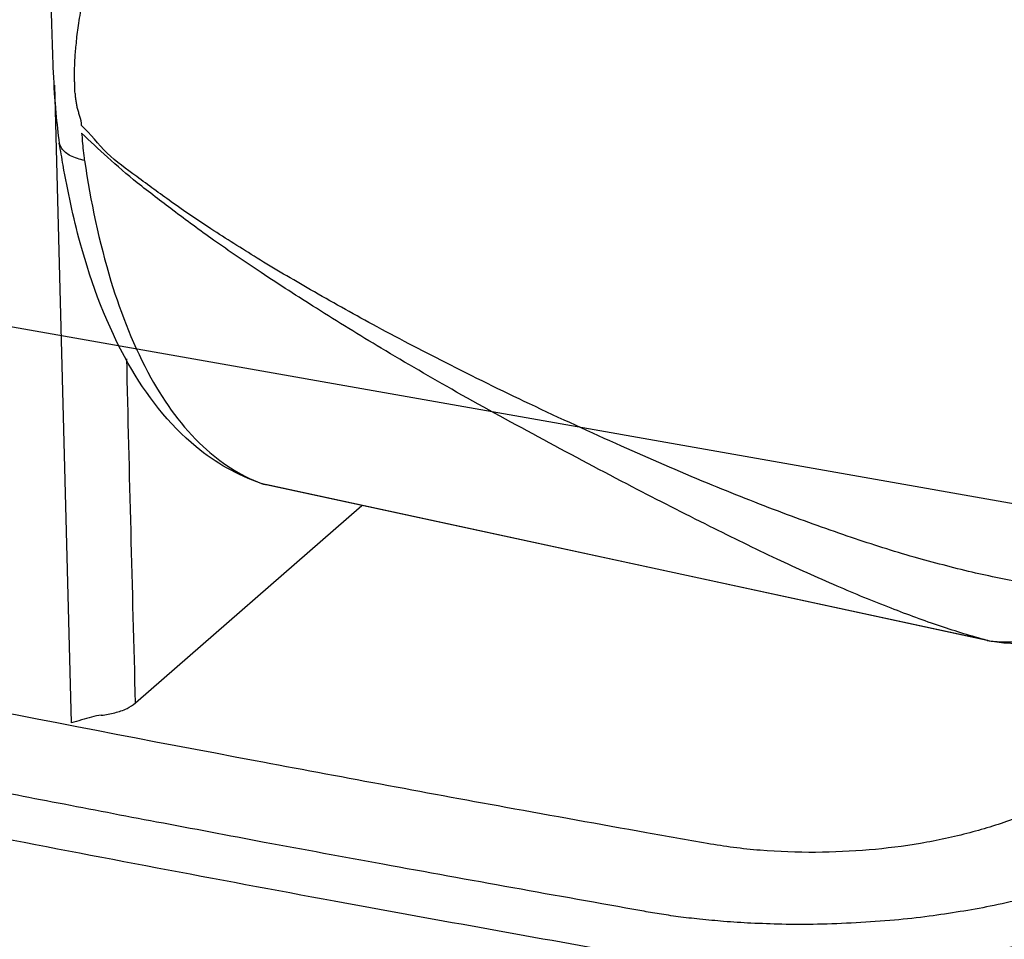
# Model space of a CAD drawing. Units: inches. Extents: x 644 to 840, y -166 to -9.
# Drawn here: x 684 to 687, y -131 to -128 of the extents above; entities that cross this region are included whole.
import ezdxf

# ---------------------------------------------------------------- set-up
doc = ezdxf.new("R2010")
doc.units = ezdxf.units.IN
doc.header["$MEASUREMENT"] = 0

msp = doc.modelspace()

# ---------------------------------------------------------------- linework, layer by layer
for points in [[(701.444, -132.3188), (668.8031, -126.5593)], [(684.388, -130.5174), (684.3357, -128.5192)], [(684.388, -130.5174), (684.3357, -128.5192)], [(684.388, -130.5174), (684.3357, -128.5192)], [(684.388, -130.5174), (684.3357, -128.5192)], [(684.388, -130.5174), (684.3357, -128.5192)], [(684.388, -130.5174), (684.3357, -128.5192)], [(684.388, -130.5174), (684.3357, -128.5192)], [(684.388, -130.5174), (684.3357, -128.5192)], [(684.388, -130.5174), (684.3357, -128.5192)], [(684.388, -130.5174), (684.3357, -128.5192)], [(684.388, -130.5174), (684.3357, -128.5192)], [(684.388, -130.5174), (684.3357, -128.5192)], [(684.388, -130.5174), (684.3357, -128.5192)], [(684.388, -130.5174), (684.3357, -128.5192)], [(684.388, -130.5174), (684.3357, -128.5192)], [(684.388, -130.5174), (684.3357, -128.5192)], [(684.388, -130.5174), (684.3357, -128.5192)], [(684.388, -130.5174), (684.3357, -128.5192)], [(684.388, -130.5174), (684.3357, -128.5192)], [(684.388, -130.5174), (684.3357, -128.5192)], [(684.388, -130.5174), (684.3357, -128.5192)], [(684.3501, -128.7011), (684.3508, -128.7015)], [(684.3501, -128.7011), (684.3508, -128.7015)], [(684.3501, -128.7011), (684.3508, -128.7015)], [(684.3501, -128.7011), (684.3508, -128.7015)], [(684.3501, -128.7011), (684.3508, -128.7015)], [(684.3501, -128.7011), (684.3508, -128.7015)], [(684.3501, -128.7011), (684.3508, -128.7015)], [(684.3501, -128.7011), (684.3508, -128.7015)], [(684.3501, -128.7011), (684.3508, -128.7015)], [(684.3501, -128.7011), (684.3508, -128.7015)], [(684.3501, -128.7011), (684.3508, -128.7015)], [(684.3501, -128.7011), (684.3508, -128.7015)], [(684.3501, -128.7011), (684.3508, -128.7015)], [(684.3501, -128.7011), (684.3508, -128.7015)], [(684.3501, -128.7011), (684.3508, -128.7015)], [(684.3501, -128.7011), (684.3508, -128.7015)], [(684.3501, -128.7011), (684.3508, -128.7015)], [(684.3501, -128.7011), (684.3508, -128.7015)], [(684.3501, -128.7011), (684.3508, -128.7015)], [(684.3501, -128.7011), (684.3508, -128.7015)], [(684.3501, -128.7011), (684.3508, -128.7015)], [(684.9834, -129.7677), (684.9827, -129.7674)], [(684.9834, -129.7677), (684.9827, -129.7674)], [(684.9834, -129.7677), (684.9827, -129.7674)], [(684.9834, -129.7677), (684.9827, -129.7674)], [(684.9834, -129.7677), (684.9827, -129.7674)], [(684.9834, -129.7677), (684.9827, -129.7674)], [(684.9834, -129.7677), (684.9827, -129.7674)], [(684.9834, -129.7677), (684.9827, -129.7674)], [(684.9834, -129.7677), (684.9827, -129.7674)], [(684.9834, -129.7677), (684.9827, -129.7674)], [(684.9834, -129.7677), (684.9827, -129.7674)], [(684.9834, -129.7677), (684.9827, -129.7674)], [(684.9834, -129.7677), (684.9827, -129.7674)], [(684.9834, -129.7677), (684.9827, -129.7674)], [(684.9834, -129.7677), (684.9827, -129.7674)], [(684.9834, -129.7677), (684.9827, -129.7674)], [(684.9834, -129.7677), (684.9827, -129.7674)], [(684.9834, -129.7677), (684.9827, -129.7674)], [(684.9834, -129.7677), (684.9827, -129.7674)], [(684.9834, -129.7677), (684.9827, -129.7674)], [(684.9834, -129.7677), (684.9827, -129.7674)], [(684.9992, -129.7719), (684.9834, -129.7677)], [(684.9992, -129.7719), (684.9834, -129.7677)], [(684.9992, -129.7719), (684.9834, -129.7677)], [(684.9992, -129.7719), (684.9834, -129.7677)], [(684.9992, -129.7719), (684.9834, -129.7677)], [(684.9992, -129.7719), (684.9834, -129.7677)], [(684.9992, -129.7719), (684.9834, -129.7677)], [(684.9992, -129.7719), (684.9834, -129.7677)], [(684.9992, -129.7719), (684.9834, -129.7677)], [(684.9992, -129.7719), (684.9834, -129.7677)], [(684.9992, -129.7719), (684.9834, -129.7677)], [(684.9992, -129.7719), (684.9834, -129.7677)], [(684.9992, -129.7719), (684.9834, -129.7677)], [(684.9992, -129.7719), (684.9834, -129.7677)], [(684.9992, -129.7719), (684.9834, -129.7677)], [(684.9992, -129.7719), (684.9834, -129.7677)], [(684.9992, -129.7719), (684.9834, -129.7677)], [(684.9992, -129.7719), (684.9834, -129.7677)], [(684.9992, -129.7719), (684.9834, -129.7677)], [(684.9992, -129.7719), (684.9834, -129.7677)], [(684.9992, -129.7719), (684.9834, -129.7677)], [(687.2599, -130.2593), (684.9971, -129.7712)], [(687.2599, -130.2593), (684.9971, -129.7712)], [(687.2599, -130.2593), (684.9971, -129.7712)], [(687.2599, -130.2593), (684.9971, -129.7712)], [(687.2599, -130.2593), (684.9971, -129.7712)], [(687.2599, -130.2593), (684.9971, -129.7712)], [(687.2599, -130.2593), (684.9971, -129.7712)], [(687.2599, -130.2593), (684.9971, -129.7712)], [(687.2599, -130.2593), (684.9971, -129.7712)], [(687.2599, -130.2593), (684.9971, -129.7712)], [(687.2599, -130.2593), (684.9971, -129.7712)], [(687.2599, -130.2593), (684.9971, -129.7712)], [(687.2599, -130.2593), (684.9971, -129.7712)], [(687.2599, -130.2593), (684.9971, -129.7712)], [(687.2599, -130.2593), (684.9971, -129.7712)], [(687.2599, -130.2593), (684.9971, -129.7712)], [(687.2599, -130.2593), (684.9971, -129.7712)], [(687.2599, -130.2593), (684.9971, -129.7712)], [(687.2599, -130.2593), (684.9971, -129.7712)], [(687.2599, -130.2593), (684.9971, -129.7712)], [(687.2599, -130.2593), (684.9971, -129.7712)], [(687.2626, -130.26), (684.9992, -129.7719)], [(687.2626, -130.26), (684.9992, -129.7719)], [(687.2626, -130.26), (684.9992, -129.7719)], [(687.2626, -130.26), (684.9992, -129.7719)], [(687.2626, -130.26), (684.9992, -129.7719)], [(687.2626, -130.26), (684.9992, -129.7719)], [(687.2626, -130.26), (684.9992, -129.7719)], [(687.2626, -130.26), (684.9992, -129.7719)], [(687.2626, -130.26), (684.9992, -129.7719)], [(687.2626, -130.26), (684.9992, -129.7719)], [(687.2626, -130.26), (684.9992, -129.7719)], [(687.2626, -130.26), (684.9992, -129.7719)], [(687.2626, -130.26), (684.9992, -129.7719)], [(687.2626, -130.26), (684.9992, -129.7719)], [(687.2626, -130.26), (684.9992, -129.7719)], [(687.2626, -130.26), (684.9992, -129.7719)], [(687.2626, -130.26), (684.9992, -129.7719)], [(687.2626, -130.26), (684.9992, -129.7719)], [(687.2626, -130.26), (684.9992, -129.7719)], [(687.2626, -130.26), (684.9992, -129.7719)], [(687.2626, -130.26), (684.9992, -129.7719)], [(684.5892, -130.455), (685.2989, -129.8363)], [(684.5892, -130.455), (685.2989, -129.8363)], [(684.5892, -130.455), (685.2989, -129.8363)], [(684.5892, -130.455), (685.2989, -129.8363)], [(684.5892, -130.455), (685.2989, -129.8363)], [(684.5892, -130.455), (685.2989, -129.8363)], [(684.5892, -130.455), (685.2989, -129.8363)], [(684.5892, -130.455), (685.2989, -129.8363)], [(684.5892, -130.455), (685.2989, -129.8363)], [(684.5892, -130.455), (685.2989, -129.8363)], [(684.5892, -130.455), (685.2989, -129.8363)], [(684.5892, -130.455), (685.2989, -129.8363)], [(684.5892, -130.455), (685.2989, -129.8363)], [(684.5892, -130.455), (685.2989, -129.8363)], [(684.5892, -130.455), (685.2989, -129.8363)], [(684.5892, -130.455), (685.2989, -129.8363)], [(684.5892, -130.455), (685.2989, -129.8363)], [(684.5892, -130.455), (685.2989, -129.8363)], [(684.5892, -130.455), (685.2989, -129.8363)], [(684.5892, -130.455), (685.2989, -129.8363)], [(684.5892, -130.455), (685.2989, -129.8363)], [(687.2599, -130.2593), (687.2619, -130.26)], [(687.2599, -130.2593), (687.2619, -130.26)], [(687.2599, -130.2593), (687.2619, -130.26)], [(687.2599, -130.2593), (687.2619, -130.26)], [(687.2599, -130.2593), (687.2619, -130.26)], [(687.2599, -130.2593), (687.2619, -130.26)], [(687.2599, -130.2593), (687.2619, -130.26)], [(687.2599, -130.2593), (687.2619, -130.26)], [(687.2599, -130.2593), (687.2619, -130.26)], [(687.2599, -130.2593), (687.2619, -130.26)], [(687.2599, -130.2593), (687.2619, -130.26)], [(687.2599, -130.2593), (687.2619, -130.26)], [(687.2599, -130.2593), (687.2619, -130.26)], [(687.2599, -130.2593), (687.2619, -130.26)], [(687.2599, -130.2593), (687.2619, -130.26)], [(687.2599, -130.2593), (687.2619, -130.26)], [(687.2599, -130.2593), (687.2619, -130.26)], [(687.2599, -130.2593), (687.2619, -130.26)], [(687.2599, -130.2593), (687.2619, -130.26)], [(687.2599, -130.2593), (687.2619, -130.26)], [(687.2599, -130.2593), (687.2619, -130.26)], [(687.2619, -130.26), (687.2626, -130.26)], [(687.2619, -130.26), (687.2626, -130.26)], [(687.2619, -130.26), (687.2626, -130.26)], [(687.2619, -130.26), (687.2626, -130.26)], [(687.2619, -130.26), (687.2626, -130.26)], [(687.2619, -130.26), (687.2626, -130.26)], [(687.2619, -130.26), (687.2626, -130.26)], [(687.2619, -130.26), (687.2626, -130.26)], [(687.2619, -130.26), (687.2626, -130.26)], [(687.2619, -130.26), (687.2626, -130.26)], [(687.2619, -130.26), (687.2626, -130.26)], [(687.2619, -130.26), (687.2626, -130.26)], [(687.2619, -130.26), (687.2626, -130.26)], [(687.2619, -130.26), (687.2626, -130.26)], [(687.2619, -130.26), (687.2626, -130.26)], [(687.2619, -130.26), (687.2626, -130.26)], [(687.2619, -130.26), (687.2626, -130.26)], [(687.2619, -130.26), (687.2626, -130.26)], [(687.2619, -130.26), (687.2626, -130.26)], [(687.2619, -130.26), (687.2626, -130.26)], [(687.2619, -130.26), (687.2626, -130.26)]]:
    msp.add_lwpolyline(points)
for points in [[(684.3274, -128.3518), (684.326, -128.3067), (684.3253, -128.2612), (684.3233, -128.2157)], [(684.3405, -128.6067), (684.3322, -128.522), (684.3302, -128.4369), (684.3274, -128.3518)], [(684.3508, -128.7015), (684.3467, -128.6701), (684.3433, -128.6388), (684.3405, -128.6067)], [(684.4997, -128.7318), (684.4721, -128.7042), (684.448, -128.6722), (684.4197, -128.645)], [(684.501, -128.7445), (684.4735, -128.7201), (684.4466, -128.6953), (684.4197, -128.6694)], [(684.4232, -128.6942), (684.4225, -128.6863), (684.4225, -128.6777), (684.4211, -128.6691)], [(684.3619, -128.7697), (684.3584, -128.747), (684.3536, -128.7242), (684.3501, -128.7011)], [(684.5892, -130.455), (684.5796, -130.0961), (684.5699, -129.736), (684.5617, -129.3767)], [(684.9834, -129.7674), (684.9096, -129.7422), (684.8393, -129.7023), (684.7794, -129.653)], [(684.8014, -129.652), (684.8545, -129.7009), (684.9165, -129.7422), (684.984, -129.7674)], [(684.984, -129.7674), (684.9889, -129.7688), (684.9923, -129.7695), (684.9971, -129.7712)], [(686.1919, -130.8622), (686.0444, -130.8364), (685.8977, -130.8095), (685.7509, -130.783)], [(686.3821, -130.8963), (686.3187, -130.885), (686.2553, -130.8736), (686.1919, -130.8622)]]:
    msp.add_open_spline(points, degree=3)
for points, knots in [([(684.3991, -128.4393), (684.3991, -128.4321), (684.4004, -128.4245), (684.4004, -128.4169), (684.4011, -128.4093), (684.4018, -128.4014), (684.4032, -128.3935), (684.4039, -128.3849), (684.4046, -128.3759), (684.4053, -128.367), (684.406, -128.3583), (684.408, -128.3484), (684.4087, -128.3391), (684.4108, -128.3294), (684.4115, -128.3191), (684.4135, -128.3087), (684.4156, -128.2977), (684.417, -128.2863), (684.419, -128.2757)], [0, 0, 0, 0, 1, 1, 1, 2, 2, 2, 3, 3, 3, 4, 4, 4, 5, 5, 5, 6, 6, 6, 6]), ([(684.3977, -128.4779), (684.3977, -128.4717), (684.3977, -128.4655), (684.3984, -128.4593), (684.3984, -128.4527), (684.3984, -128.4459), (684.3991, -128.4393)], [0, 0, 0, 0, 1, 1, 1, 2, 2, 2, 2]), ([(684.4108, -128.6047), (684.4101, -128.6009), (684.4087, -128.5967), (684.4073, -128.5923), (684.406, -128.5885), (684.4053, -128.584), (684.4046, -128.5799), (684.4039, -128.5754), (684.4032, -128.5709), (684.4032, -128.5671), (684.4018, -128.5619), (684.4011, -128.5582), (684.4011, -128.5537), (684.4004, -128.5492), (684.4004, -128.5447), (684.3991, -128.5402), (684.3991, -128.5354), (684.3991, -128.5306), (684.3984, -128.5261), (684.3984, -128.5213), (684.3984, -128.5158), (684.3984, -128.511), (684.3977, -128.5055), (684.3977, -128.5006), (684.3977, -128.4948), (684.3977, -128.4889), (684.3977, -128.4834), (684.3977, -128.4779)], [0, 0, 0, 0, 1, 1, 1, 2, 2, 2, 3, 3, 3, 4, 4, 4, 5, 5, 5, 6, 6, 6, 7, 7, 7, 8, 8, 8, 9, 9, 9, 9]), ([(684.4197, -128.645), (684.419, -128.6357), (684.4184, -128.6253), (684.4142, -128.6167), (684.4135, -128.6129), (684.4115, -128.6088), (684.4108, -128.6047)], [0, 0, 0, 0, 1, 1, 1, 2, 2, 2, 2]), ([(684.4294, -128.7552), (684.4142, -128.7518), (684.3991, -128.7473), (684.3853, -128.7401), (684.3743, -128.7345), (684.3632, -128.727), (684.3577, -128.717), (684.355, -128.7122), (684.3522, -128.7066), (684.3508, -128.7015)], [0, 0, 0, 0, 1, 1, 1, 2, 2, 2, 3, 3, 3, 3]), ([(684.4294, -128.7552), (684.4287, -128.7445), (684.4266, -128.7345), (684.4259, -128.7242), (684.4252, -128.7142), (684.4239, -128.7042), (684.4232, -128.6942)], [0, 0, 0, 0, 1, 1, 1, 2, 2, 2, 2]), ([(687.5437, -130.1026), (687.4893, -130.0971), (687.4356, -130.0892), (687.3832, -130.0799), (687.326, -130.0706), (687.2695, -130.0585), (687.213, -130.0458), (687.1524, -130.0313), (687.0917, -130.0154), (687.0311, -129.9986), (686.9657, -129.9796), (686.9002, -129.9589), (686.8347, -129.9369), (686.7638, -129.9128), (686.6914, -129.8869), (686.6205, -129.8604), (686.5405, -129.8304), (686.4627, -129.7991), (686.3834, -129.767), (686.2925, -129.7291), (686.2022, -129.6902), (686.1133, -129.6503), (686.0169, -129.6075), (685.9211, -129.5634), (685.8253, -129.5183), (685.7364, -129.4763), (685.6489, -129.4329), (685.5614, -129.3884), (685.485, -129.3492), (685.4078, -129.3102), (685.3334, -129.2692), (685.2672, -129.2334), (685.2025, -129.1976), (685.1384, -129.16), (685.0812, -129.1276), (685.0254, -129.0946), (684.9703, -129.0608), (684.922, -129.0305), (684.8738, -129.0005), (684.8256, -128.9695), (684.7835, -128.9419), (684.7422, -128.9137), (684.7009, -128.8844), (684.665, -128.8586), (684.6292, -128.832), (684.5927, -128.8055), (684.5603, -128.7821), (684.5286, -128.7594), (684.4997, -128.7318)], [0, 0, 0, 0, 1, 1, 1, 2, 2, 2, 3, 3, 3, 4, 4, 4, 5, 5, 5, 6, 6, 6, 7, 7, 7, 8, 8, 8, 9, 9, 9, 10, 10, 10, 11, 11, 11, 12, 12, 12, 13, 13, 13, 14, 14, 14, 15, 15, 15, 16, 16, 16, 16]), ([(687.2599, -130.2593), (687.2116, -130.2463), (687.162, -130.2311), (687.1145, -130.2153), (687.0628, -130.198), (687.0111, -130.1787), (686.9595, -130.1588), (686.9023, -130.1367), (686.8451, -130.1133), (686.79, -130.0892), (686.7266, -130.0619), (686.6639, -130.0337), (686.6012, -130.0048), (686.5309, -129.9713), (686.4606, -129.9369), (686.391, -129.9021), (686.309, -129.8611), (686.2284, -129.8204), (686.1471, -129.7781), (686.0541, -129.7295), (685.9611, -129.6806), (685.8694, -129.6306), (685.7778, -129.5814), (685.6868, -129.5314), (685.5959, -129.4808), (685.5167, -129.4356), (685.4381, -129.3902), (685.3596, -129.3433), (685.2913, -129.3026), (685.2238, -129.261), (685.1563, -129.2182), (685.0984, -129.1817), (685.0405, -129.1445), (684.9827, -129.1063), (684.9324, -129.0729), (684.8834, -129.0391), (684.8338, -129.0046), (684.7911, -128.974), (684.7484, -128.9426), (684.7064, -128.9113), (684.6692, -128.883), (684.632, -128.8541), (684.5947, -128.8252), (684.563, -128.799), (684.5314, -128.7721), (684.501, -128.7445)], [0, 0, 0, 0, 1, 1, 1, 2, 2, 2, 3, 3, 3, 4, 4, 4, 5, 5, 5, 6, 6, 6, 7, 7, 7, 8, 8, 8, 9, 9, 9, 10, 10, 10, 11, 11, 11, 12, 12, 12, 13, 13, 13, 14, 14, 14, 15, 15, 15, 15]), ([(684.7794, -129.653), (684.6926, -129.5817), (684.623, -129.4904), (684.5665, -129.3919), (684.4997, -129.273), (684.4514, -129.1445), (684.4156, -129.0133), (684.3936, -128.933), (684.3763, -128.851), (684.3619, -128.7697)], [0, 0, 0, 0, 1, 1, 1, 2, 2, 2, 3, 3, 3, 3]), ([(684.4294, -128.7552), (684.448, -128.883), (684.4749, -129.0102), (684.5121, -129.1335), (684.5444, -129.2379), (684.5844, -129.3402), (684.6375, -129.4367), (684.6816, -129.5159), (684.7353, -129.5907), (684.8014, -129.652)], [0, 0, 0, 0, 1, 1, 1, 2, 2, 2, 3, 3, 3, 3]), ([(686.1774, -131.1075), (686.0431, -131.0834), (685.908, -131.0596), (685.773, -131.0352), (685.6365, -131.0107), (685.5008, -130.9859), (685.3651, -130.9611), (685.241, -130.9384), (685.117, -130.9156), (684.993, -130.8926), (684.8814, -130.8712), (684.7677, -130.8502), (684.6554, -130.8288), (684.552, -130.8095), (684.4494, -130.7895), (684.346, -130.7696), (684.2489, -130.751), (684.1517, -130.732), (684.0546, -130.7134), (683.9595, -130.6948), (683.8651, -130.6765), (683.7707, -130.6579), (683.6708, -130.6383), (683.5722, -130.6187), (683.4723, -130.5987), (683.3635, -130.5766), (683.2553, -130.5549), (683.1457, -130.5332), (683.0341, -130.5105), (682.9232, -130.4878), (682.8109, -130.465), (682.6986, -130.4419), (682.5863, -130.4189), (682.4739, -130.3951), (682.3616, -130.372), (682.2486, -130.3482), (682.1356, -130.3248), (682.0226, -130.3007), (681.9089, -130.2766), (681.7959, -130.2525), (681.6823, -130.228), (681.5686, -130.2032), (681.4556, -130.1787), (681.3405, -130.1543), (681.2268, -130.1288), (681.1124, -130.104), (680.9988, -130.0788), (680.8844, -130.0537), (680.7707, -130.0282), (680.6563, -130.0023), (680.5426, -129.9765), (680.4276, -129.9514), (680.3139, -129.9255), (680.1988, -129.899), (680.0851, -129.8728), (679.9735, -129.8473), (679.8612, -129.8222), (679.7503, -129.796), (679.6524, -129.7732), (679.5532, -129.7498), (679.4547, -129.7264), (679.3637, -129.705), (679.2721, -129.6837), (679.1804, -129.662), (679.0881, -129.6396), (678.9944, -129.6172), (678.9014, -129.5951), (678.8035, -129.5714), (678.7057, -129.5479), (678.6079, -129.5238), (678.5024, -129.4983), (678.3963, -129.4721), (678.2916, -129.4467), (678.1758, -129.4177), (678.0601, -129.3895), (677.945, -129.3605), (677.8196, -129.3292), (677.6935, -129.2975), (677.5674, -129.2654), (677.4427, -129.2341), (677.3194, -129.202), (677.1947, -129.1704)], [0, 0, 0, 0, 1, 1, 1, 2, 2, 2, 3, 3, 3, 4, 4, 4, 5, 5, 5, 6, 6, 6, 7, 7, 7, 8, 8, 8, 9, 9, 9, 10, 10, 10, 11, 11, 11, 12, 12, 12, 13, 13, 13, 14, 14, 14, 15, 15, 15, 16, 16, 16, 17, 17, 17, 18, 18, 18, 19, 19, 19, 20, 20, 20, 21, 21, 21, 22, 22, 22, 23, 23, 23, 24, 24, 24, 25, 25, 25, 26, 26, 26, 27, 27, 27, 27]), ([(686.123, -131.2415), (685.8198, -131.1871), (685.516, -131.1327), (685.2121, -131.0769), (684.8414, -131.0083), (684.4714, -130.9384), (684.1014, -130.8667), (683.6852, -130.7861), (683.2691, -130.7031), (682.8536, -130.618), (682.4154, -130.5291), (681.9778, -130.4368), (681.541, -130.3431), (681.1083, -130.2494), (680.6756, -130.1539), (680.2436, -130.0554), (679.8391, -129.9638), (679.4361, -129.8694), (679.033, -129.7736), (678.6809, -129.6895), (678.3281, -129.6041), (677.976, -129.5159), (677.6922, -129.4453), (677.4083, -129.3733), (677.1251, -129.3002)], [0, 0, 0, 0, 1, 1, 1, 2, 2, 2, 3, 3, 3, 4, 4, 4, 5, 5, 5, 6, 6, 6, 7, 7, 7, 8, 8, 8, 8]), ([(685.7509, -130.783), (685.4891, -130.7351), (685.2266, -130.6862), (684.9641, -130.6369), (684.3005, -130.5122), (683.6384, -130.3813), (682.9769, -130.2456), (682.2183, -130.0892), (681.4597, -129.9259), (680.7039, -129.755), (680.5061, -129.7102), (680.3084, -129.6654), (680.112, -129.6199)], [0, 0, 0, 0, 1, 1, 1, 2, 2, 2, 3, 3, 3, 4, 4, 4, 4]), ([(687.2599, -130.2593), (687.2764, -130.2628), (687.2943, -130.2638), (687.3122, -130.2638), (687.3308, -130.2642), (687.3494, -130.2628), (687.3674, -130.2607)], [0, 0, 0, 0, 1, 1, 1, 2, 2, 2, 2]), ([(687.4321, -130.2666), (687.3949, -130.2697), (687.3577, -130.2704), (687.3205, -130.2683), (687.3005, -130.2669), (687.2805, -130.2645), (687.2619, -130.26)], [0, 0, 0, 0, 1, 1, 1, 2, 2, 2, 2]), ([(685.959, -132.2947), (685.6234, -132.2358), (685.2886, -132.1752), (684.9544, -132.1132), (684.572, -132.0425), (684.1896, -131.9698), (683.8093, -131.8954), (683.4027, -131.8165), (682.9969, -131.7356), (682.5918, -131.6529), (682.1763, -131.5678), (681.7615, -131.4799), (681.3481, -131.3911), (680.9361, -131.3025), (680.5268, -131.2116), (680.1161, -131.1186), (679.7227, -131.0297), (679.3279, -130.9377), (678.9351, -130.8443), (678.5713, -130.7579), (678.2068, -130.6697), (677.8444, -130.5794), (677.5302, -130.5019), (677.2167, -130.4223), (676.9032, -130.342)], [0, 0, 0, 0, 1, 1, 1, 2, 2, 2, 3, 3, 3, 4, 4, 4, 5, 5, 5, 6, 6, 6, 7, 7, 7, 8, 8, 8, 8]), ([(685.8984, -132.3567), (685.7785, -132.3354), (685.6586, -132.314), (685.538, -132.2923), (685.4037, -132.2682), (685.2693, -132.2437), (685.1349, -132.2193), (684.984, -132.1917), (684.8345, -132.1641), (684.685, -132.1359), (684.5196, -132.1052), (684.3536, -132.0735), (684.1889, -132.0425), (684.0084, -132.0081), (683.8286, -131.9733), (683.6487, -131.9378), (683.4544, -131.8999), (683.2594, -131.8617), (683.0665, -131.8224), (682.8557, -131.7807), (682.6469, -131.738), (682.4367, -131.6953), (682.2107, -131.6484), (681.9834, -131.6012), (681.7574, -131.5537), (681.5114, -131.5016), (681.2668, -131.4489), (681.0215, -131.3955), (680.7721, -131.3411), (680.5226, -131.2856), (680.2732, -131.2295), (680.0452, -131.1782), (679.8171, -131.1265), (679.5897, -131.0741), (679.3871, -131.0273), (679.1839, -130.9797), (678.9806, -130.9322), (678.8008, -130.8895), (678.6223, -130.846), (678.4418, -130.8033), (678.2826, -130.7647), (678.1235, -130.7255), (677.965, -130.6862), (677.8231, -130.6514), (677.6811, -130.6163), (677.5399, -130.5811), (677.4138, -130.5494), (677.2884, -130.5174), (677.1616, -130.486), (677.07, -130.4623), (676.9769, -130.4388), (676.8846, -130.4151)], [0, 0, 0, 0, 1, 1, 1, 2, 2, 2, 3, 3, 3, 4, 4, 4, 5, 5, 5, 6, 6, 6, 7, 7, 7, 8, 8, 8, 9, 9, 9, 10, 10, 10, 11, 11, 11, 12, 12, 12, 13, 13, 13, 14, 14, 14, 15, 15, 15, 16, 16, 16, 17, 17, 17, 17]), ([(684.4817, -130.494), (684.4962, -130.4926), (684.5107, -130.4898), (684.5245, -130.486), (684.5369, -130.4829), (684.55, -130.4785), (684.5624, -130.4729), (684.5713, -130.4678), (684.581, -130.4623), (684.5892, -130.455)], [0, 0, 0, 0, 1, 1, 1, 2, 2, 2, 3, 3, 3, 3]), ([(684.4817, -130.494), (684.4714, -130.4953), (684.4618, -130.4971), (684.4507, -130.5002), (684.4411, -130.5022), (684.4308, -130.5057), (684.4197, -130.5088), (684.4087, -130.5122), (684.3984, -130.515), (684.388, -130.5174)], [0, 0, 0, 0, 1, 1, 1, 2, 2, 2, 3, 3, 3, 3]), ([(687.5823, -130.6921), (687.5506, -130.7175), (687.5141, -130.7396), (687.4776, -130.7592), (687.4356, -130.7816), (687.3922, -130.8006), (687.3474, -130.8175), (687.3012, -130.835), (687.2544, -130.8498), (687.2061, -130.8622), (687.1551, -130.876), (687.1035, -130.887), (687.0518, -130.8957), (686.998, -130.905), (686.9429, -130.9115), (686.8899, -130.9163), (686.8341, -130.9208), (686.7789, -130.9236), (686.7224, -130.9239), (686.6646, -130.9239), (686.6067, -130.9222), (686.5488, -130.9174), (686.4923, -130.9129), (686.4372, -130.9056), (686.3821, -130.8963)], [0, 0, 0, 0, 1, 1, 1, 2, 2, 2, 3, 3, 3, 4, 4, 4, 5, 5, 5, 6, 6, 6, 7, 7, 7, 8, 8, 8, 8]), ([(688.0026, -130.7971), (687.9916, -130.8061), (687.9799, -130.8144), (687.9675, -130.823), (687.9537, -130.8326), (687.9406, -130.8423), (687.9262, -130.8505), (687.9103, -130.8612), (687.8945, -130.8705), (687.8772, -130.8805), (687.8586, -130.8905), (687.84, -130.9012), (687.8207, -130.9112), (687.798, -130.9222), (687.7759, -130.9329), (687.7525, -130.9432), (687.727, -130.9553), (687.7002, -130.9663), (687.6733, -130.9766), (687.6423, -130.989), (687.6113, -131), (687.5796, -131.0107), (687.5451, -131.0224), (687.5107, -131.0331), (687.4755, -131.0435), (687.4411, -131.0534), (687.4053, -131.0624), (687.3701, -131.071), (687.337, -131.0789), (687.304, -131.0855), (687.2702, -131.0927), (687.2392, -131.0989), (687.2068, -131.1048), (687.1758, -131.1096), (687.1427, -131.1151), (687.111, -131.1199), (687.0787, -131.1241), (687.0421, -131.1292), (687.0056, -131.1327), (686.9698, -131.1365), (686.9291, -131.1399), (686.8899, -131.1427), (686.8492, -131.1447), (686.8086, -131.1471), (686.7686, -131.1485), (686.7286, -131.1492), (686.6914, -131.1503), (686.6535, -131.1503), (686.6163, -131.1492), (686.5846, -131.1485), (686.5516, -131.1471), (686.5192, -131.1461), (686.4909, -131.1444), (686.4627, -131.1427), (686.4337, -131.1403), (686.4089, -131.1382), (686.3841, -131.1365), (686.3586, -131.1334), (686.3359, -131.131), (686.3138, -131.1285), (686.2911, -131.1258), (686.2711, -131.1227), (686.2511, -131.1199), (686.2319, -131.1165), (686.2132, -131.1137), (686.1953, -131.1106), (686.1774, -131.1075)], [0, 0, 0, 0, 1, 1, 1, 2, 2, 2, 3, 3, 3, 4, 4, 4, 5, 5, 5, 6, 6, 6, 7, 7, 7, 8, 8, 8, 9, 9, 9, 10, 10, 10, 11, 11, 11, 12, 12, 12, 13, 13, 13, 14, 14, 14, 15, 15, 15, 16, 16, 16, 17, 17, 17, 18, 18, 18, 19, 19, 19, 20, 20, 20, 21, 21, 21, 22, 22, 22, 22]), ([(688.1225, -130.9012), (688.0908, -130.9253), (688.0578, -130.9477), (688.0254, -130.968), (687.9923, -130.989), (687.9585, -131.0083), (687.9227, -131.0259), (687.8883, -131.0438), (687.8517, -131.0603), (687.8159, -131.0758), (687.7794, -131.0913), (687.7422, -131.1058), (687.705, -131.1196), (687.6671, -131.1327), (687.6299, -131.1454), (687.5913, -131.1575), (687.5541, -131.1685), (687.5162, -131.1795), (687.4776, -131.1888), (687.4004, -131.2088), (687.3219, -131.2254), (687.2426, -131.2388), (687.1607, -131.2529), (687.0787, -131.2643), (686.996, -131.2719), (686.9071, -131.2801), (686.8175, -131.285), (686.7286, -131.287), (686.6811, -131.2877), (686.6336, -131.2874), (686.586, -131.286), (686.5371, -131.285), (686.4875, -131.2829), (686.4386, -131.2798), (686.3869, -131.2763), (686.3359, -131.2712), (686.2842, -131.265), (686.2305, -131.2588), (686.1774, -131.2508), (686.123, -131.2415)], [0, 0, 0, 0, 1, 1, 1, 2, 2, 2, 3, 3, 3, 4, 4, 4, 5, 5, 5, 6, 6, 6, 7, 7, 7, 8, 8, 8, 9, 9, 9, 10, 10, 10, 11, 11, 11, 12, 12, 12, 13, 13, 13, 13])]:
    msp.add_open_spline(points, degree=3, knots=knots)

doc.saveas('drawing.dxf')
